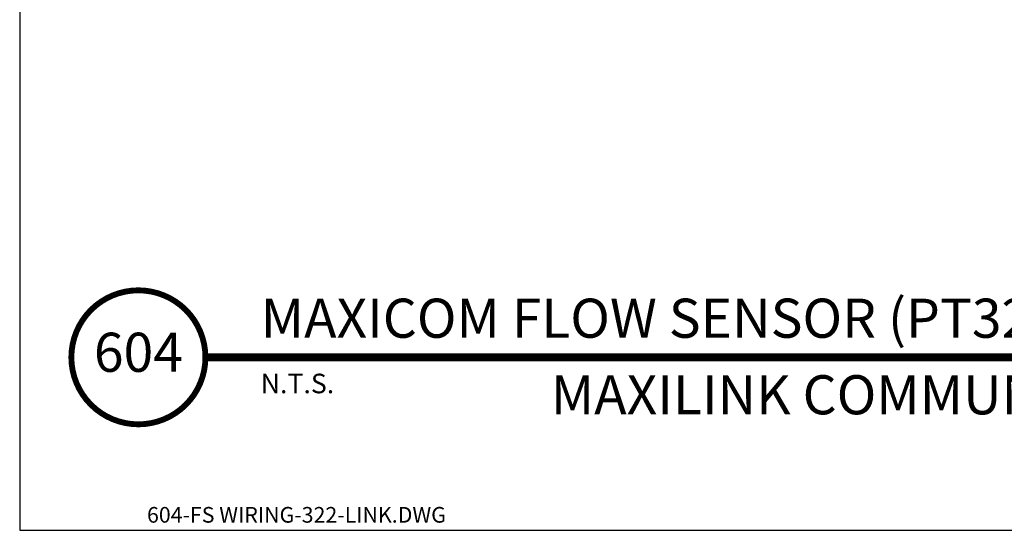
# Model space of a CAD drawing. Extents: x 21.2 to 37.7, y 2.1 to 12.6.
# Drawn here: x 21.2 to 26.2, y 2.1 to 4.7 of the extents above; entities that cross this region are included whole.
import ezdxf
from ezdxf.enums import TextEntityAlignment as Align

# ---------------------------------------------------------------- set-up
doc = ezdxf.new("R2010")
doc.units = 0
doc.header["$MEASUREMENT"] = 0
doc.layers.add('IMAGE', color=7, linetype='CONTINUOUS')
doc.layers.add('TITLE', color=4, linetype='CONTINUOUS')
doc.styles.add('L100', font='SIMPLEX', dxfattribs={"height": 0.07})
doc.styles.add('L200', font='ARIAL.TTF', dxfattribs={"height": 0.2})
doc.styles.add('L80', font='ROMANS', dxfattribs={"height": 0.08})

# ---------------------------------------------------------------- blocks, each defined once
blk = doc.blocks.new('TITLBLK')
at = {"layer": 'TITLE', "color": 3, "const_width": 0.03}
blk.add_lwpolyline([(0, -0.3425, 1), (0, 0.3425, 1)], format="xyb", close=True, dxfattribs=at)
at = {"layer": 'TITLE', "color": 3, "const_width": 0.04}
blk.add_lwpolyline([(0.3425, 0), (7.6546, 0)], dxfattribs=at)
at = {"layer": 'TITLE', "style": 'L200'}
for tag, p in [('TITLE', (0.625, 0.1)), ('TITLE2', (2.1072, -0.2914))]:
    blk.add_attdef(tag, p, '', height=0.2, dxfattribs=at)
at = {"layer": 'TITLE', "color": 2, "style": 'L80'}
for tag, p in [('REVISED', (7.6546, 0.0854)), ('DWG-NAME', (7.6546, -0.1618))]:
    blk.add_attdef(tag, text='', height=0.08, dxfattribs=at).set_placement(p, align=Align.RIGHT)
at = {"layer": 'TITLE', "style": 'L200'}
blk.add_attdef('#', text='', height=0.2, dxfattribs=at).set_placement((0, 0), align=Align.MIDDLE)
at = {"layer": 'TITLE', "color": 2, "style": 'L100'}
blk.add_attdef('SCALE', (0.625, -0.1837), '', height=0.1, dxfattribs=at)

msp = doc.modelspace()

# ---------------------------------------------------------------- linework, layer by layer
at = {"layer": 'IMAGE'}
msp.add_lwpolyline([(21.1897, 2.113), (37.6797, 2.113), (37.6797, 12.553), (21.1897, 12.553)], close=True, dxfattribs=at)

# ---------------------------------------------------------------- block references
at = {"layer": 'TITLE'}
ref = msp.add_blockref('TITLBLK', (21.7961, 2.9972), dxfattribs=at)
ref.add_attrib('TITLE2', 'MAXICOM FLOW SENSOR (PT322)', (22.4211, 3.0972), dxfattribs={"height": 0.2, "style": 'L200'})
ref.add_attrib('#', '604', dxfattribs={"height": 0.2, "style": 'L200'}).set_placement((21.7961, 2.9972), align=Align.MIDDLE)
ref.add_attrib('SCALE', 'N.T.S.', (22.4211, 2.8135), dxfattribs={"color": 7, "height": 0.1, "style": 'L100'})
ref.add_attrib('TITLE3', 'MAXILINK COMMUNICATION', (23.9033, 2.7058), dxfattribs={"height": 0.2, "style": 'L200'})
ref.add_attrib('DWG-NAME', '604-FS WIRING-322-LINK.DWG', dxfattribs={"color": 7, "height": 0.08, "style": 'L80'}).set_placement((23.3672, 2.1522), align=Align.RIGHT)

doc.saveas('drawing.dxf')
